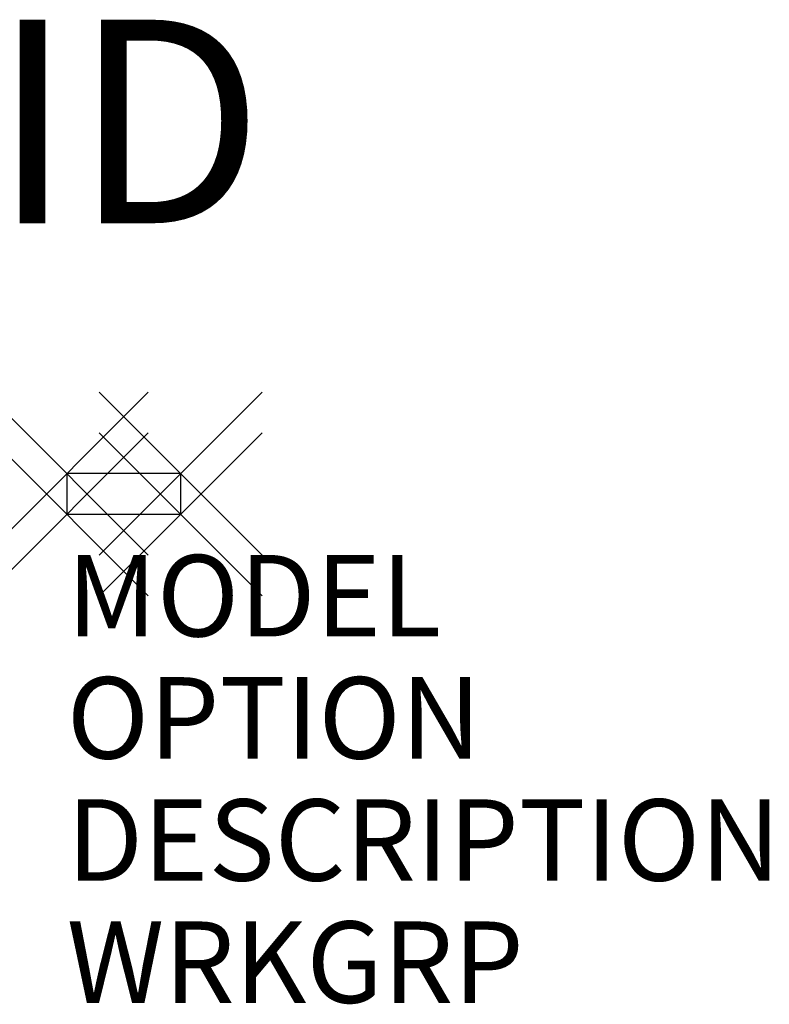
# Model space of a CAD drawing. Units: inches. Extents: x -0.6 to 8.6, y -6.5 to 5.6.
import ezdxf
from ezdxf.enums import TextEntityAlignment as Align

# ---------------------------------------------------------------- set-up
doc = ezdxf.new("R2010")
doc.units = ezdxf.units.IN
doc.header["$MEASUREMENT"] = 0
doc.header["$PDMODE"] = 3
doc.layers.add('AFUPC-P', color=3, linetype='Continuous')
doc.layers.add('AFUPC-P-TN', color=7, linetype='Continuous')

msp = doc.modelspace()

# ---------------------------------------------------------------- linework, layer by layer
at = {"layer": 'AFUPC-P', "color": 3}
for p, q in [((1.4, 0), (0, 0)), ((0, 0), (0, -0.5)), ((1.4, -0.5), (1.4, 0)), ((0, -0.5), (1.4, -0.5))]:
    msp.add_line(p, q, dxfattribs=at)
for p in [(0, 0), (1.4, 0), (0, -0.5), (1.4, -0.5)]:
    msp.add_point(p, dxfattribs=at)

# ---------------------------------------------------------------- texts
at = {"layer": 'AFUPC-P', "color": 7, "flags": 1}
for tag, p, s in [('MODEL', (0, -2), 'UGDILT84'), ('OPTION', (0, -3.5), ''), ('DESCRIPTION', (0, -5), 'GALLERY PANEL TRIM '), ('WRKGRP', (0, -6.5), '')]:
    msp.add_attdef(tag, p, s, height=1, dxfattribs=at)
at = {"layer": 'AFUPC-P-TN', "color": 7, "flags": 8}
msp.add_attdef('ID', text='UGDILT84', height=2.5, dxfattribs=at).set_placement((0.75, 4), align=Align.MIDDLE)

doc.saveas('drawing.dxf')
